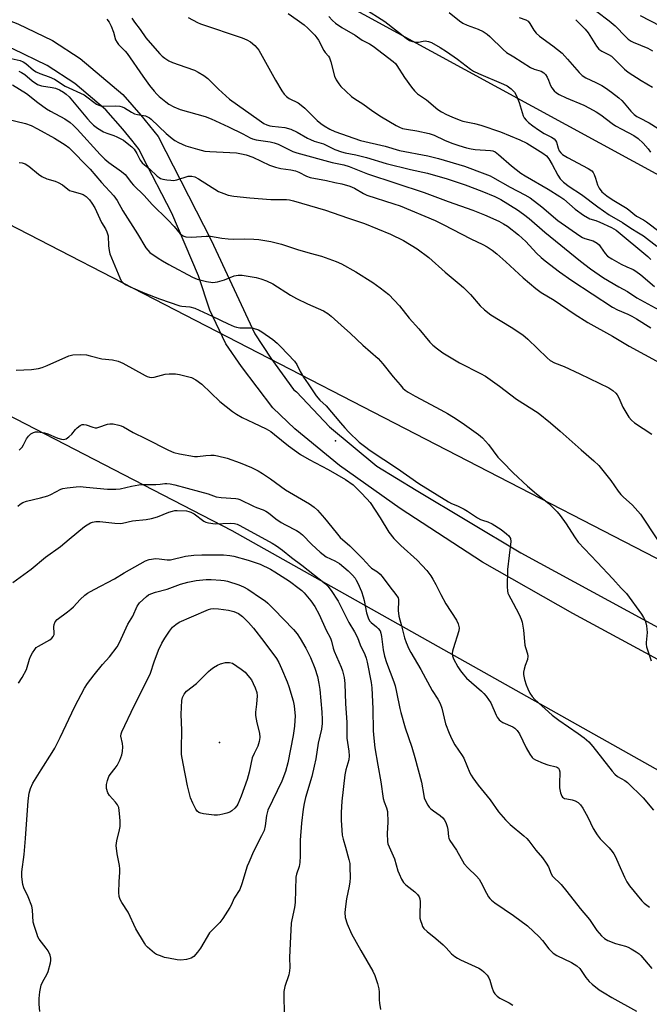
# Model space of a CAD drawing. Units: inches. Extents: x 1267762 to 1273762, y 497453 to 501454.
# Drawn here: x 1268535 to 1268755, y 497797 to 498141 of the extents above; entities that cross this region are included whole.
import ezdxf

# ---------------------------------------------------------------- set-up
doc = ezdxf.new("R2010")
doc.units = ezdxf.units.IN
doc.header["$MEASUREMENT"] = 0
for name, color, linetype in [('ELEV-Spot Elevation', 7, 'Continuous'), ('NTRL-Trees', 3, 'Continuous'), ('TRANS-Road', 130, 'Continuous'), ('Undefined', 1, 'Continuous'), ('UTIL-Cross Country Transmission Line', 1, 'Continuous')]:
    doc.layers.add(name, color=color, linetype=linetype)

msp = doc.modelspace()

# ---------------------------------------------------------------- linework, layer by layer
at = {"layer": 'ELEV-Spot Elevation'}
for p in [(1268645.6, 497993.7, 275.09), (1268605.2, 497888.5, 290.82)]:
    msp.add_point(p, dxfattribs=at)
at = {"layer": 'NTRL-Trees'}
msp.add_lwpolyline([(1267762.07, 498401.86), (1267872.13, 498344.02), (1267872.13, 498344.15), (1267877.39, 498341.36), (1267879.35, 498340.23), (1268124.48, 498211.39), (1268137.58, 498200.33), (1268201, 498146.81), (1268270.33, 498124.14), (1268341.98, 498100.72), (1268609.46, 497962.46), (1269078.82, 497698.53), (1269104.5, 497661.5), (1269120.77, 497603.89), (1269110.6, 497533.4), (1269095.02, 497510.36), (1269067.83, 497511.95), (1269014.28, 497541.94), (1268978.3, 497549.38), (1268960.09, 497543.08), (1268897.78, 497497.48), (1268870.38, 497453.73), (1267762, 497453.84)], close=True, dxfattribs=at)
at = {"layer": 'TRANS-Road'}
for points in [[(1268502.89, 498151.48), (1268534.9, 498139.23), (1268546.91, 498133.41), (1268556.55, 498127.06), (1268571.5, 498114.5), (1268577.75, 498107.28), (1268583.75, 498099.84), (1268602.25, 498063.69), (1268617.5, 498031.09), (1268623.12, 498022.53), (1268631, 498011.66), (1268632.04, 498010.79), (1268643.54, 497998.66), (1268660.13, 497984.92), (1268673.83, 497976.47), (1268710.3, 497954.65), (1268766.09, 497924.35)], [(1268770.72, 497910.55), (1268728.49, 497933.43), (1268696.94, 497951.42), (1268668.27, 497970.08), (1268647.09, 497985.15), (1268631.47, 497997.91), (1268623.85, 498005.18), (1268612.82, 498019.64), (1268607.39, 498027.59), (1268601.8, 498039.27), (1268597.9, 498051.28), (1268588.52, 498073.09), (1268578.27, 498093.14), (1268577.12, 498095.38), (1268574.58, 498098.66), (1268571.5, 498102.41), (1268565.5, 498109.25), (1268554.73, 498118.33), (1268545.09, 498124.69), (1268533.08, 498130.51), (1268499.71, 498143.29)]]:
    msp.add_lwpolyline(points, dxfattribs=at)
at = {"layer": 'Undefined'}
for points, elevation in [([(1268629.13, 498142.8), (1268632.31, 498140.62), (1268634.67, 498138.9), (1268635.97, 498137.72), (1268638.45, 498135.22), (1268639.18, 498134.35), (1268639.74, 498133.49), (1268641.57, 498129.88), (1268642.08, 498129.18), (1268643.25, 498127.87), (1268643.6, 498127.29), (1268644.06, 498125.95), (1268645.36, 498120.92), (1268645.92, 498119.66), (1268646.77, 498118.27), (1268647.54, 498117.38), (1268649.21, 498115.68), (1268651.2, 498113.9), (1268652.38, 498113.04), (1268655.22, 498111.3), (1268658.7, 498108.72), (1268661.7, 498106.77), (1268666.8, 498103.77), (1268668.02, 498103.13), (1268669.06, 498102.73), (1268670.41, 498102.42), (1268674.03, 498101.92), (1268678.3, 498100.95), (1268680.03, 498100.32), (1268683.71, 498098.61), (1268686.19, 498097.58), (1268688.69, 498096.71), (1268691.35, 498095.99), (1268692.98, 498095.6), (1268694.4, 498095.38), (1268699.69, 498095.04), (1268700.5, 498094.86), (1268701.32, 498094.52), (1268702.46, 498093.67), (1268707.03, 498089.64), (1268710.3, 498087.09), (1268711.8, 498086.12), (1268719.82, 498081.52), (1268723.93, 498078.99), (1268725.26, 498077.98), (1268729.23, 498074.58), (1268732.19, 498072.48), (1268734.4, 498071.2), (1268736.52, 498070.55), (1268737.83, 498070.01), (1268741.92, 498068.12), (1268743.53, 498067.19), (1268754.63, 498057.98), (1268755.63, 498056.99)], 258), ([(1268655.53, 498144.72), (1268662.91, 498140), (1268670.3, 498134.2), (1268671.49, 498133.44), (1268672.56, 498133.02), (1268673.71, 498132.82), (1268674.56, 498132.84), (1268676.18, 498133.16), (1268676.98, 498133.23), (1268678.06, 498133.06), (1268679.11, 498132.68), (1268682.2, 498130.94), (1268684.39, 498129.55), (1268688.21, 498126.87), (1268692.73, 498123.41), (1268693.81, 498122.69), (1268695.52, 498121.85), (1268704.26, 498118.21), (1268705.52, 498117.53), (1268706.89, 498116.54), (1268708.05, 498115.35), (1268708.75, 498114.12), (1268709.76, 498111.74), (1268711.11, 498107.16), (1268711.51, 498106.44), (1268712.19, 498105.59), (1268713, 498104.83), (1268714.49, 498103.64), (1268716.49, 498102.18), (1268718.44, 498100.94), (1268721.01, 498099.68), (1268721.92, 498099.06), (1268722.44, 498098.45), (1268722.69, 498097.97), (1268723.3, 498095.8), (1268723.7, 498094.87), (1268724.2, 498094.21), (1268724.84, 498093.64), (1268726.6, 498092.55), (1268733.85, 498088.71), (1268735.05, 498087.91), (1268735.56, 498087.33), (1268735.93, 498086.64), (1268736.39, 498085.38), (1268737.06, 498083.01), (1268737.59, 498081.88), (1268738.61, 498080.63), (1268740.26, 498079.22), (1268742.12, 498077.97), (1268747.34, 498074.79), (1268750.66, 498072.1), (1268753.14, 498070.78), (1268754.1, 498070.17), (1268763.26, 498063.31)], 254), ([(1268685.25, 498143.12), (1268688.92, 498140.28), (1268690.1, 498139.48), (1268691.56, 498138.79), (1268695.48, 498137.35), (1268697.18, 498136.48), (1268698.59, 498135.54), (1268699.48, 498134.84), (1268704.1, 498130.22), (1268705.36, 498129.17), (1268707.9, 498127.69), (1268713.65, 498123.99), (1268714.96, 498123.41), (1268717.43, 498122.63), (1268718.34, 498122.08), (1268718.89, 498121.52), (1268719.49, 498120.58), (1268719.97, 498119.54), (1268720.69, 498117.65), (1268721.08, 498116.9), (1268721.93, 498115.84), (1268722.74, 498115.12), (1268723.71, 498114.54), (1268726.1, 498113.38), (1268732.31, 498110.81), (1268734.29, 498109.82), (1268736.58, 498108.51), (1268738.24, 498107.44), (1268742.2, 498104.44), (1268743.36, 498103.67), (1268745.53, 498102.41), (1268749.72, 498100.26), (1268751.28, 498099.22), (1268753.02, 498097.57), (1268754.77, 498095.58), (1268755.52, 498094.4)], 252), ([(1268736.85, 498143.56), (1268741.16, 498140.26), (1268743.23, 498138.56), (1268746.96, 498134.65), (1268747.8, 498133.87), (1268748.76, 498133.17), (1268749.52, 498132.77), (1268754.56, 498130.73), (1268756.28, 498129.82)], 246), ([(1268565.85, 498140.88), (1268566.72, 498139.75), (1268567.41, 498138.39), (1268568.17, 498136.29), (1268568.96, 498133.57), (1268569.46, 498132.64), (1268570, 498131.97), (1268572.23, 498129.7), (1268572.97, 498128.84), (1268578.43, 498120.92), (1268580.78, 498117.68), (1268582.36, 498115.71), (1268583.29, 498114.68), (1268584.16, 498113.87), (1268586.44, 498111.96), (1268587.57, 498111.15), (1268589.28, 498110.22), (1268591.42, 498109.33), (1268600.21, 498106.82), (1268602.32, 498106.09), (1268608.37, 498103.32), (1268613.3, 498100.84), (1268615.86, 498099.44), (1268616.65, 498099.1), (1268618.03, 498098.74), (1268622.89, 498098.03), (1268624.29, 498097.73), (1268625.65, 498097.19), (1268630.8, 498094.69), (1268632.22, 498094.15), (1268644.49, 498090.85), (1268648.54, 498089.98), (1268650.42, 498089.48), (1268656.85, 498086.86), (1268676.56, 498080.39), (1268685, 498077.18), (1268693.59, 498074.19), (1268697.68, 498072.6), (1268702.68, 498070.34), (1268704.26, 498069.48), (1268705.61, 498068.6), (1268709.5, 498065.57), (1268712.08, 498063.23), (1268715.78, 498059.22), (1268717.41, 498057.65), (1268718.75, 498056.53), (1268723.79, 498052.67), (1268728.06, 498049.65), (1268742.3, 498040.4), (1268744.08, 498039.42), (1268747.65, 498037.9), (1268749.01, 498037.24), (1268750.68, 498036.26), (1268755.63, 498033.13)], 264), ([(1268574.61, 498141.18), (1268575.51, 498139.73), (1268577.5, 498137.21), (1268579.47, 498134.37), (1268580.19, 498133.47), (1268584.39, 498128.7), (1268585.23, 498127.88), (1268586.13, 498127.19), (1268587.55, 498126.35), (1268588.81, 498125.75), (1268593.5, 498124.14), (1268596.52, 498123.01), (1268597.79, 498122.36), (1268599.73, 498121.17), (1268601.09, 498120.11), (1268604.87, 498116.4), (1268608.71, 498112.94), (1268618.99, 498105.57), (1268620.69, 498104.47), (1268621.68, 498103.99), (1268622.71, 498103.64), (1268623.57, 498103.46), (1268628, 498103.02), (1268630.08, 498102.45), (1268632.31, 498101.41), (1268635.9, 498099.3), (1268636.89, 498098.79), (1268638.22, 498098.31), (1268641.43, 498097.36), (1268645.44, 498095.4), (1268647.74, 498094.5), (1268649.07, 498094.16), (1268652.72, 498093.48), (1268656.48, 498092.61), (1268663.33, 498090.46), (1268671.83, 498088.36), (1268677.71, 498087.09), (1268684.58, 498085.08), (1268690.83, 498083), (1268696.72, 498080.82), (1268701.21, 498078.98), (1268703.34, 498077.92), (1268709.14, 498074.33), (1268711.25, 498072.85), (1268713.23, 498071.26), (1268718.67, 498066.54), (1268731.08, 498056.38), (1268734.59, 498053.72), (1268739.13, 498050.61), (1268744.5, 498047.42), (1268747.53, 498045.8), (1268750.72, 498043.56), (1268758.4, 498039.45)], 262), ([(1268594.21, 498141.44), (1268597.53, 498139.7), (1268598.56, 498139.25), (1268613.15, 498134.29), (1268614.76, 498133.64), (1268616.02, 498132.96), (1268617.56, 498131.59), (1268618.35, 498130.71), (1268618.87, 498129.99), (1268624.71, 498119.52), (1268626.95, 498115.8), (1268627.79, 498114.64), (1268628.59, 498113.83), (1268629.47, 498113.13), (1268632.59, 498111.61), (1268633.7, 498110.87), (1268634.92, 498109.78), (1268639.22, 498105.52), (1268640.49, 498104.46), (1268641.73, 498103.56), (1268643.63, 498102.48), (1268645.39, 498101.66), (1268654.35, 498098.45), (1268663.03, 498096.57), (1268667.93, 498095.06), (1268677.83, 498093.18), (1268681.55, 498092.26), (1268690.65, 498089.49), (1268697.8, 498086.88), (1268699.57, 498086.18), (1268700.44, 498085.75), (1268706.62, 498082.2), (1268711.74, 498079.6), (1268713.54, 498078.54), (1268717.6, 498075.33), (1268723.25, 498070.63), (1268730.88, 498065.26), (1268731.87, 498064.64), (1268732.62, 498064.27), (1268735.54, 498063.44), (1268736.95, 498062.68), (1268737.58, 498062.12), (1268738.14, 498061.43), (1268739.67, 498059.03), (1268740.56, 498058.17), (1268742.02, 498057.26), (1268745.29, 498055.41), (1268747.31, 498054.4), (1268749.46, 498053.45), (1268750.4, 498052.94), (1268752.17, 498051.61), (1268756.94, 498047.61)], 260), ([(1268643.31, 498141.77), (1268644.6, 498140.34), (1268645.71, 498139.43), (1268647.87, 498137.93), (1268652.48, 498135.2), (1268654.99, 498133.46), (1268657.54, 498132.19), (1268658.79, 498131.46), (1268665.82, 498126.1), (1268666.57, 498125.37), (1268667.09, 498124.71), (1268669.75, 498120.46), (1268672.12, 498117.16), (1268673.2, 498115.8), (1268674.29, 498114.83), (1268677.37, 498112.66), (1268681.38, 498109.32), (1268682.59, 498108.53), (1268684.39, 498107.59), (1268686.27, 498106.71), (1268688.74, 498105.7), (1268690.12, 498105.28), (1268694.19, 498104.45), (1268696.31, 498103.81), (1268703.27, 498101.47), (1268709.96, 498098.76), (1268712.37, 498097.6), (1268717.98, 498094.05), (1268719.22, 498093.14), (1268720.11, 498092.11), (1268721.27, 498090.17), (1268723.25, 498086.36), (1268724, 498085.16), (1268725.22, 498083.96), (1268727.18, 498082.46), (1268731.44, 498079.66), (1268737.22, 498075.34), (1268741.09, 498072.59), (1268745.72, 498069.9), (1268748.65, 498067.86), (1268751.4, 498066.32), (1268753.09, 498065.21), (1268757.74, 498061.58)], 256), ([(1268709.73, 498141.44), (1268712.03, 498140.61), (1268712.82, 498140.15), (1268713.46, 498139.37), (1268714.8, 498136.96), (1268715.62, 498135.93), (1268716.86, 498134.9), (1268721.49, 498131.57), (1268724.67, 498128.99), (1268726.62, 498126.91), (1268730.7, 498122.17), (1268731.67, 498121.23), (1268733.03, 498120.41), (1268736.49, 498118.79), (1268738.58, 498117.71), (1268739.82, 498116.9), (1268741.98, 498115.32), (1268744.44, 498113.38), (1268745.55, 498112.41), (1268746.35, 498111.57), (1268748.67, 498108.7), (1268749.87, 498107.56), (1268750.73, 498106.89), (1268751.65, 498106.36), (1268755.08, 498104.71), (1268765.39, 498098.1)], 250), ([(1268729.52, 498140.65), (1268732.71, 498137.37), (1268733.77, 498136.02), (1268736.67, 498131.46), (1268737.54, 498130.39), (1268738.54, 498129.7), (1268740.94, 498128.52), (1268741.93, 498127.9), (1268743.01, 498126.93), (1268746.5, 498123.43), (1268747.76, 498122.34), (1268752.25, 498119.39), (1268756.28, 498117.16)], 248), ([(1268751.95, 498142.06), (1268758.91, 498138.54)], 244), ([(1268532.56, 498127.06), (1268535.71, 498126.36), (1268536.72, 498125.95), (1268537.65, 498125.31), (1268540.31, 498123.03), (1268541.22, 498122.42), (1268542.53, 498121.85), (1268545.83, 498120.73), (1268547.62, 498119.91), (1268551.36, 498117.48), (1268557.97, 498114.39), (1268558.87, 498113.79), (1268561.35, 498111.82), (1268562.31, 498111.19), (1268563.07, 498110.81), (1268563.84, 498110.56), (1268564.67, 498110.45), (1268569.05, 498110.58), (1268570.47, 498110.47), (1268571.27, 498110.25), (1268572.04, 498109.91), (1268574.53, 498108.39), (1268575.56, 498107.86), (1268576.57, 498107.57), (1268579.33, 498107.05), (1268580.11, 498106.78), (1268580.74, 498106.39), (1268581.31, 498105.92), (1268586.58, 498100.99), (1268588.66, 498099.19), (1268589.59, 498098.55), (1268590.85, 498097.82), (1268593.5, 498096.66), (1268597.48, 498095.42), (1268600.07, 498094.78), (1268601.81, 498094.62), (1268611.18, 498094.15), (1268612.84, 498093.89), (1268614.44, 498093.49), (1268616.81, 498092.63), (1268622.69, 498089.93), (1268624.78, 498089.14), (1268626.61, 498088.71), (1268630.12, 498088.23), (1268631.72, 498087.92), (1268632.92, 498087.48), (1268635.58, 498086.08), (1268636.85, 498085.61), (1268642.54, 498084.53), (1268645.41, 498083.81), (1268647.83, 498083.39), (1268650.66, 498082.51), (1268652.3, 498081.84), (1268655.38, 498080.02), (1268656.58, 498079.41), (1268666.04, 498076.44), (1268668.2, 498075.68), (1268680.44, 498070.59), (1268683.23, 498069.23), (1268692.81, 498064.22), (1268697.02, 498062.24), (1268698.56, 498061.4), (1268700.25, 498060.22), (1268701.88, 498058.95), (1268705.04, 498056.19), (1268711.09, 498050.54), (1268715.55, 498046.85), (1268717.44, 498045.51), (1268721.9, 498042.77), (1268728.87, 498038.05), (1268733.72, 498034.95), (1268742.29, 498030.21), (1268748.11, 498026.8), (1268758.8, 498020.89)], 266), ([(1268535.23, 498122.72), (1268536.15, 498122.25), (1268537.24, 498121.48), (1268539.82, 498119.26), (1268541.72, 498118.03), (1268543.08, 498117.6), (1268546.84, 498116.96), (1268547.95, 498116.7), (1268549.33, 498116.15), (1268550.74, 498115.39), (1268551.69, 498114.71), (1268552.71, 498113.69), (1268559.2, 498106.03), (1268560.32, 498104.77), (1268561.25, 498103.87), (1268562.59, 498102.86), (1268564.78, 498101.48), (1268565.85, 498101.01), (1268568.32, 498100.25), (1268569.39, 498099.81), (1268571.65, 498098.57), (1268573.04, 498097.55), (1268574.59, 498096.26), (1268575.37, 498095.42), (1268576.31, 498093.92), (1268577.51, 498091.61), (1268578.2, 498090.73), (1268579.03, 498089.97), (1268580.8, 498088.59), (1268583.41, 498086.06), (1268584.1, 498085.54), (1268584.6, 498085.29), (1268585.41, 498085.05), (1268586.82, 498084.8), (1268588.25, 498084.62), (1268589.1, 498084.6), (1268590.26, 498084.82), (1268594.27, 498086.01), (1268594.84, 498086.11), (1268595.55, 498086.09), (1268596.57, 498085.77), (1268597.89, 498085.08), (1268604.87, 498080.72), (1268606.67, 498079.96), (1268608.26, 498079.45), (1268610.25, 498079.13), (1268615.73, 498078.52), (1268623.1, 498077.91), (1268628.57, 498077.89), (1268629.61, 498077.76), (1268630.96, 498077.46), (1268642.14, 498074.24), (1268649.8, 498071.51), (1268655.78, 498069.56), (1268664.87, 498065.86), (1268669.33, 498063.65), (1268674.1, 498060.72), (1268678.2, 498057.63), (1268683.89, 498052.55), (1268688.78, 498048.51), (1268690.28, 498047.18), (1268692.71, 498044.8), (1268696.1, 498040.79), (1268697.58, 498039.43), (1268699.88, 498037.66), (1268706.95, 498033.41), (1268710.96, 498030.71), (1268712.7, 498029.2), (1268719.46, 498022.73), (1268720.58, 498021.79), (1268722.05, 498020.94), (1268725.37, 498019.66), (1268730.91, 498017.08), (1268741.01, 498012.19), (1268742.39, 498011.33), (1268743.42, 498010.4), (1268743.93, 498009.75), (1268744.45, 498008.72), (1268745.83, 498005.5), (1268747.93, 498002), (1268748.85, 498000.88), (1268749.97, 498000)], 268), ([(1268533.01, 498117.92), (1268537.84, 498114.91), (1268541.88, 498111.78), (1268544.87, 498109.59), (1268546.3, 498108.71), (1268551.25, 498106), (1268553.09, 498104.76), (1268554.15, 498103.85), (1268555.58, 498102.42), (1268563.56, 498093.65), (1268565.24, 498091.98), (1268566.57, 498090.81), (1268570.96, 498087.68), (1268572.26, 498086.58), (1268573.15, 498085.56), (1268574.41, 498083.85), (1268575.19, 498082.97), (1268578.9, 498079.26), (1268581.75, 498076.17), (1268587.12, 498070.87), (1268589.35, 498068.46), (1268591.51, 498065.96), (1268592.31, 498065.32), (1268592.72, 498065.13), (1268593.42, 498064.94), (1268595.55, 498064.72), (1268600.54, 498065.08), (1268602, 498065.11), (1268605.98, 498064.47), (1268608.21, 498064.23), (1268610.19, 498064.11), (1268613.99, 498064.16), (1268617.17, 498064.1), (1268618.94, 498063.91), (1268623.07, 498063.28), (1268626.77, 498062.35), (1268632.45, 498060.47), (1268636.86, 498059.2), (1268640.8, 498058.16), (1268645.84, 498056.28), (1268647.77, 498055.46), (1268652.71, 498052.68), (1268658.7, 498049), (1268661.28, 498047.1), (1268664.25, 498044.74), (1268668, 498040.78), (1268671.36, 498036.57), (1268674.74, 498032.75), (1268678.54, 498028.1), (1268679.58, 498027.08), (1268681.21, 498025.78), (1268683.15, 498024.42), (1268688.89, 498020.88), (1268696.2, 498017.26), (1268697.95, 498016.28), (1268702.87, 498012.79), (1268708.84, 498008.26), (1268716.4, 498003.51), (1268720.65, 498000)], 270), ([(1268530.72, 498106.06), (1268537.52, 498104.45), (1268539.54, 498103.72), (1268541.76, 498102.57), (1268547.64, 498099.27), (1268551.33, 498097.01), (1268552.6, 498096.06), (1268560.04, 498088.53), (1268563.99, 498083.9), (1268568.31, 498079.21), (1268569.46, 498077.53), (1268571.5, 498074.01), (1268576.55, 498065.94), (1268579.46, 498061.1), (1268580.16, 498060.23), (1268580.94, 498059.47), (1268583.81, 498057.45), (1268585.28, 498056.5), (1268587.49, 498055.24), (1268595.72, 498050.82), (1268597.44, 498050.13), (1268600.66, 498049.29), (1268602.86, 498048.98), (1268603.69, 498049.03), (1268604.52, 498049.18), (1268606.98, 498049.85), (1268610.33, 498051.31), (1268611.66, 498051.56), (1268613.07, 498051.52), (1268614.5, 498051.34), (1268617.95, 498050.72), (1268619.66, 498050.26), (1268621.62, 498049.57), (1268623.74, 498048.55), (1268629.99, 498044.59), (1268632.02, 498043.43), (1268635.9, 498041.52), (1268641.47, 498039.04), (1268642.97, 498038.12), (1268644.12, 498037.21), (1268647.58, 498034.05), (1268650.91, 498031.17), (1268655.14, 498027.09), (1268660.49, 498022.49), (1268662.21, 498020.64), (1268665.79, 498016.1), (1268668.19, 498013.22), (1268669.15, 498012.15), (1268669.94, 498011.43), (1268671.03, 498010.66), (1268673.46, 498009.28), (1268682.43, 498004.56), (1268684.76, 498003.25), (1268686.79, 498002.02), (1268689.83, 498000)], 272), ([(1268535.34, 498090.77), (1268536.39, 498090.67), (1268537.41, 498090.31), (1268538.63, 498089.49), (1268542.06, 498086.77), (1268543.23, 498085.96), (1268544.92, 498085.18), (1268547.84, 498084.31), (1268548.92, 498083.88), (1268550.4, 498082.98), (1268552.9, 498081.11), (1268553.71, 498080.78), (1268556.6, 498080.06), (1268557.65, 498079.67), (1268558.66, 498078.99), (1268559.81, 498077.8), (1268560.65, 498076.68), (1268561.67, 498074.98), (1268563.98, 498069.92), (1268565.44, 498067.66), (1268565.95, 498066.62), (1268566.33, 498065.23), (1268566.43, 498061.77), (1268566.67, 498060.11), (1268566.95, 498059.01), (1268570.38, 498050.53), (1268570.93, 498049.51), (1268571.69, 498048.72), (1268572.69, 498048.1), (1268574.03, 498047.46), (1268579.16, 498045.27), (1268584.3, 498043.22), (1268591.34, 498040.84), (1268592.07, 498040.7), (1268594.87, 498040.44), (1268596.54, 498039.96), (1268602.63, 498037.22), (1268608.21, 498034.48), (1268610.35, 498033.55), (1268611.17, 498033.32), (1268612.28, 498033.19), (1268616.14, 498033.1), (1268616.93, 498033.01), (1268618.75, 498032.43), (1268619.99, 498031.79), (1268623.74, 498029.06), (1268625.33, 498027.81), (1268626.6, 498026.55), (1268631.31, 498021.55), (1268632.14, 498020.37), (1268633.36, 498017.88), (1268634.52, 498015.94), (1268636.07, 498013.55), (1268638.95, 498009.45), (1268640.22, 498007.96), (1268642.45, 498005.92), (1268647.36, 498000)], 274), ([(1268534.25, 498018.36), (1268539.56, 498018.66), (1268542, 498018.93), (1268543.28, 498019.3), (1268545.09, 498020), (1268552.58, 498023.41), (1268553.98, 498023.71), (1268556.85, 498023.82), (1268558.8, 498023.68), (1268560.12, 498023.4), (1268564.16, 498022.34), (1268567.84, 498021.97), (1268569.8, 498021.52), (1268571.42, 498020.76), (1268579.21, 498016.53), (1268579.98, 498016.16), (1268580.78, 498015.91), (1268581.57, 498015.83), (1268582.37, 498015.89), (1268586.2, 498016.95), (1268587.6, 498017.1), (1268589, 498017.13), (1268589.85, 498017.08), (1268591.25, 498016.82), (1268594.05, 498016.19), (1268595.41, 498015.78), (1268596.92, 498014.96), (1268599.06, 498013.5), (1268605.29, 498007.45), (1268609.68, 498003.91), (1268611.11, 498002.98), (1268613.07, 498001.85), (1268617.02, 498000)], 276), ([(1268535.3, 497990.5), (1268536.33, 497991.56), (1268536.79, 497992.31), (1268537.88, 497994.42), (1268538.55, 497995.37), (1268539.38, 497996.16), (1268540.27, 497996.67), (1268541, 497996.84), (1268541.79, 497996.89), (1268542.67, 497996.8), (1268544.14, 497996.51), (1268545.27, 497996.17), (1268547.43, 497995.19), (1268548.78, 497994.68), (1268550.13, 497994.28), (1268550.91, 497994.19), (1268551.66, 497994.4), (1268552.6, 497995.06), (1268553.69, 497996.09), (1268554.93, 497997.67), (1268555.52, 497998.26), (1268556.6, 497999.08), (1268557.3, 497999.39), (1268557.83, 497999.43), (1268558.65, 497999.31), (1268561.03, 497998.44), (1268561.81, 497998.28), (1268562.35, 497998.3), (1268563.16, 497998.47), (1268566.13, 497999.52), (1268566.97, 497999.68), (1268568.11, 497999.64), (1268570.09, 497999.22), (1268570.92, 497998.95), (1268571.71, 497998.59), (1268575.04, 497996.58), (1268579.38, 497994.56), (1268587.39, 497990.47), (1268589.25, 497989.64), (1268591.23, 497989.17), (1268596.42, 497988.24), (1268597.56, 497988.26), (1268600.42, 497988.58), (1268602.15, 497988.69), (1268603.31, 497988.69), (1268604.46, 497988.52), (1268607.89, 497987.63), (1268612.38, 497986.08), (1268616.4, 497984.44), (1268618.72, 497983.23), (1268620.23, 497982.3), (1268622.97, 497980.46), (1268628.22, 497976.68), (1268636.6, 497971.74), (1268638.19, 497970.63), (1268639.35, 497969.5), (1268641.82, 497966.69), (1268645.86, 497961.72), (1268647.32, 497960.04), (1268650.65, 497957.12), (1268655.06, 497952.63), (1268657.62, 497949.88), (1268658.27, 497949.35), (1268660.36, 497947.98), (1268661.23, 497947.24), (1268661.97, 497946.35), (1268664.58, 497942.8), (1268666.75, 497940.11), (1268667.49, 497938.91), (1268667.64, 497938.4), (1268667.68, 497937.86), (1268667.49, 497934.49), (1268667.7, 497932.57), (1268668.68, 497929.17), (1268669.71, 497925.01), (1268670.3, 497923.37), (1268671.24, 497921.2), (1268671.9, 497919.88), (1268675.38, 497913.97), (1268679.43, 497906.65), (1268681.34, 497903.55), (1268682.14, 497902.08), (1268682.73, 497900.48), (1268683.97, 497894.94), (1268685.29, 497891.72), (1268686.26, 497889.64), (1268687.3, 497887.69), (1268689.86, 497883.99), (1268690.45, 497883.03), (1268692.54, 497877.9), (1268692.94, 497877.11), (1268693.56, 497876.15), (1268695.45, 497873.62), (1268699.55, 497868.52), (1268702.53, 497864.34), (1268704.91, 497861.44), (1268706.56, 497859.83), (1268711.38, 497855.91), (1268712.36, 497854.96), (1268713.1, 497854.12), (1268715.52, 497850.92), (1268717.82, 497848.22), (1268719.17, 497846.36), (1268719.9, 497845.13), (1268720.85, 497842.7), (1268721.4, 497841.83), (1268724.32, 497838.89), (1268726.35, 497836.48), (1268730.99, 497830.58), (1268734.21, 497826.68), (1268736.78, 497822.9), (1268738.39, 497821), (1268739.44, 497820.1), (1268740.7, 497819.45), (1268743.37, 497818.35), (1268746.79, 497817.41), (1268747.8, 497817.05), (1268748.81, 497816.53), (1268750.58, 497815.42), (1268751.54, 497814.73), (1268752.17, 497814.13), (1268755.97, 497809.58)], 278), ([(1268617.02, 498000), (1268621.42, 497997.88), (1268623.08, 497996.92), (1268624.37, 497995.96), (1268629.22, 497992.02), (1268633.41, 497988.91), (1268636.46, 497987.18), (1268643.14, 497983.75), (1268649.12, 497980.25), (1268651.82, 497978.33), (1268654.51, 497975.73), (1268656.63, 497973.46), (1268657.73, 497972.16), (1268661.23, 497966.9), (1268664.28, 497961.91), (1268665.98, 497959.66), (1268668.43, 497957.19), (1268674.11, 497952.04), (1268675.91, 497950.21), (1268677.46, 497948.43), (1268678.87, 497946.63), (1268679.64, 497945.47), (1268680.71, 497943.56), (1268682.41, 497940.16), (1268684.18, 497936.84), (1268687.84, 497931.19), (1268688.47, 497929.89), (1268688.74, 497928.5), (1268688.66, 497927.39), (1268686.69, 497921.11), (1268686.48, 497920.29), (1268686.38, 497919.47), (1268686.5, 497918.69), (1268686.86, 497917.67), (1268688.35, 497914.92), (1268689.26, 497913.42), (1268690.18, 497912.26), (1268691.38, 497910.95), (1268696.59, 497906.34), (1268697.42, 497905.54), (1268698.18, 497904.66), (1268699.84, 497902.28), (1268701.67, 497897.96), (1268702.07, 497897.26), (1268702.76, 497896.43), (1268703.34, 497895.88), (1268704.03, 497895.43), (1268707.57, 497893.96), (1268708.26, 497893.48), (1268709.06, 497892.69), (1268709.82, 497891.49), (1268712.12, 497886.61), (1268713.42, 497884.36), (1268714.24, 497883.21), (1268714.65, 497882.84), (1268715.39, 497882.41), (1268718.08, 497881.25), (1268719.75, 497880.66), (1268722.62, 497880), (1268723.11, 497879.8), (1268723.5, 497879.5), (1268723.73, 497879.08), (1268723.86, 497878.28), (1268723.75, 497874.1), (1268723.81, 497872.61), (1268724.16, 497870.86), (1268724.56, 497869.8), (1268724.89, 497869.4), (1268725.59, 497868.99), (1268726.36, 497868.79), (1268728.24, 497868.49), (1268729.3, 497868.11), (1268730.29, 497867.53), (1268731.1, 497866.74), (1268731.9, 497865.51), (1268733.69, 497862.44), (1268735.55, 497858.45), (1268736.91, 497856.23), (1268737.98, 497854.86), (1268741.09, 497851.76), (1268742.15, 497850.48), (1268742.79, 497849.58), (1268743.33, 497848.56), (1268744.52, 497845.93), (1268746.41, 497841.44), (1268747.26, 497839.87), (1268748.18, 497838.48), (1268752.46, 497833.27), (1268753.32, 497832.47), (1268755.14, 497831.01)], 276), ([(1268647.36, 498000), (1268648.92, 497998.21), (1268650.32, 497996.77), (1268653.97, 497993.31), (1268655.72, 497991.87), (1268657.77, 497990.37), (1268667.32, 497984.01), (1268674.68, 497978.84), (1268685.04, 497972.39), (1268686.11, 497971.88), (1268688.22, 497971.05), (1268690.49, 497969.89), (1268691.73, 497969.17), (1268695.19, 497966.9), (1268696.2, 497966.31), (1268696.94, 497966.01), (1268698.85, 497965.49), (1268700.36, 497964.72), (1268703.5, 497962.73), (1268705.34, 497961.31), (1268706.16, 497960.53), (1268706.65, 497959.67), (1268706.78, 497958.6), (1268705.68, 497948.82), (1268705.55, 497942.81), (1268705.6, 497941.37), (1268705.76, 497940.59), (1268705.95, 497940.09), (1268707.65, 497937.13), (1268709.68, 497933.13), (1268710.42, 497931.51), (1268710.73, 497930.42), (1268711.18, 497927.67), (1268711.73, 497922.45), (1268711.92, 497921.6), (1268712.67, 497919.42), (1268712.78, 497918.58), (1268712.63, 497917.47), (1268711.83, 497915.35), (1268711.44, 497914.04), (1268711.26, 497912.99), (1268711.28, 497912.16), (1268711.62, 497910.49), (1268712.17, 497908.55), (1268712.7, 497907.24), (1268713.47, 497905.74), (1268714.24, 497904.54), (1268715.22, 497903.43), (1268721.28, 497897.99), (1268723.52, 497896.27), (1268730.25, 497891.67), (1268732.4, 497890.05), (1268733.98, 497888.72), (1268735.44, 497887.13), (1268742.11, 497878.5), (1268743.04, 497877.41), (1268744.01, 497876.62), (1268746.56, 497875.18), (1268747.5, 497874.5), (1268752.96, 497869.2), (1268756.54, 497864.92)], 274), ([(1268689.83, 498000), (1268695.52, 497995.9), (1268696.89, 497994.78), (1268699.02, 497992.49), (1268702.24, 497988.07), (1268703.86, 497986.35), (1268707.68, 497982.61), (1268712.67, 497977.94), (1268715.79, 497975.27), (1268720.02, 497971.87), (1268722.94, 497968.99), (1268724.07, 497967.65), (1268726.13, 497964.8), (1268728.97, 497960.19), (1268730.3, 497958.35), (1268736.98, 497951.43), (1268742.39, 497945.62), (1268745.3, 497942.29), (1268747.12, 497940.41), (1268752.37, 497933.26), (1268753.13, 497932.04), (1268753.65, 497931.03), (1268753.91, 497930.23), (1268754.12, 497929.12), (1268754.33, 497926.86), (1268753.99, 497923.31), (1268754, 497922.73), (1268754.16, 497921.89), (1268755.79, 497916.97)], 272), ([(1268720.65, 498000), (1268724.05, 497997.14), (1268731.37, 497990.54), (1268735.82, 497986.74), (1268737.53, 497985.1), (1268741.69, 497979.89), (1268744.31, 497976.11), (1268745.18, 497974.97), (1268745.99, 497974.14), (1268749.22, 497971.24), (1268752, 497968.11), (1268757.99, 497959.15)], 270), ([(1268749.97, 498000), (1268756.03, 497996.06)], 268), ([(1268534.87, 497970.96), (1268535.69, 497971.67), (1268536.58, 497972.2), (1268537.92, 497972.66), (1268542.75, 497973.78), (1268545.27, 497974.48), (1268546.35, 497974.94), (1268549.83, 497976.8), (1268550.6, 497977.07), (1268552.01, 497977.32), (1268555.16, 497977.69), (1268556.62, 497977.74), (1268558.68, 497977.61), (1268566.1, 497976.86), (1268569.08, 497976.81), (1268570.55, 497976.97), (1268574.52, 497977.94), (1268577, 497978.42), (1268578.13, 497978.49), (1268582.99, 497978.48), (1268584.45, 497978.58), (1268586.12, 497978.85), (1268586.83, 497978.89), (1268587.94, 497978.72), (1268589.61, 497978.33), (1268598.24, 497976.06), (1268601.24, 497975.21), (1268604.03, 497974.23), (1268605.74, 497973.98), (1268610.86, 497973.59), (1268611.63, 497973.46), (1268612.33, 497973.25), (1268617.05, 497970.87), (1268618.15, 497970.42), (1268620.37, 497969.67), (1268621.33, 497969.23), (1268622.25, 497968.59), (1268624.79, 497966.52), (1268626.7, 497965.22), (1268628.2, 497964.36), (1268632.05, 497962.42), (1268633.04, 497961.82), (1268634.18, 497960.9), (1268637.38, 497957.56), (1268640.28, 497954.82), (1268642.42, 497953.3), (1268645.48, 497951.86), (1268647.08, 497950.87), (1268650.09, 497948.35), (1268651.54, 497946.91), (1268652.48, 497945.81), (1268652.92, 497945.12), (1268653.43, 497944.08), (1268654.68, 497941.12), (1268655.35, 497939.31), (1268655.68, 497937.96), (1268656.42, 497933.67), (1268657, 497931.99), (1268657.56, 497930.95), (1268658.07, 497930.34), (1268659.99, 497928.83), (1268660.57, 497928.27), (1268661.18, 497927.38), (1268661.49, 497926.62), (1268661.72, 497925.47), (1268662.29, 497920.77), (1268662.77, 497918.63), (1268663.47, 497916.41), (1268666, 497909.67), (1268666.48, 497908.2), (1268666.99, 497906), (1268668.08, 497900.38), (1268668.43, 497898.98), (1268670.01, 497893.63), (1268672.32, 497886.87), (1268673.36, 497883.28), (1268675.67, 497874.62), (1268676.42, 497869.99), (1268676.63, 497869.15), (1268677.07, 497868.12), (1268677.88, 497866.64), (1268678.34, 497865.93), (1268678.89, 497865.3), (1268679.8, 497864.59), (1268682.2, 497863.02), (1268683.05, 497862.23), (1268683.59, 497861.56), (1268684.11, 497860.54), (1268684.61, 497859.19), (1268684.83, 497858.11), (1268685.09, 497855.6), (1268685.23, 497855.05), (1268685.58, 497854.31), (1268687.85, 497850.86), (1268690.58, 497846.17), (1268691.86, 497844.7), (1268694.86, 497841.88), (1268695.81, 497840.78), (1268696.37, 497839.77), (1268698.28, 497835.86), (1268698.99, 497834.68), (1268699.48, 497834.03), (1268700.09, 497833.44), (1268701.21, 497832.54), (1268707.75, 497828.13), (1268712.59, 497824.46), (1268716.7, 497820.62), (1268717.82, 497819.35), (1268720.06, 497816.47), (1268721.62, 497814.94), (1268722.82, 497814.2), (1268728, 497811.73), (1268729.89, 497810.58), (1268730.84, 497809.62), (1268733.01, 497806.51), (1268734.11, 497805.14), (1268735.18, 497804.18), (1268737.67, 497802.21), (1268739.35, 497801.09), (1268742.05, 497799.49), (1268750.68, 497794.73)], 280), ([(1268533.05, 497944.34), (1268539.47, 497948.97), (1268544.48, 497953.15), (1268549.7, 497956.82), (1268552.73, 497959.44), (1268558.09, 497963.79), (1268559.01, 497964.44), (1268560.2, 497965.06), (1268560.94, 497965.34), (1268562.05, 497965.54), (1268563.48, 497965.56), (1268568.73, 497965), (1268570.49, 497964.93), (1268571.37, 497965.05), (1268574.81, 497965.76), (1268579.63, 497966.22), (1268581.51, 497966.63), (1268583.52, 497967.17), (1268587.54, 497968.78), (1268588.83, 497969.22), (1268589.62, 497969.4), (1268590.47, 497969.45), (1268593.66, 497969.24), (1268594.47, 497969.07), (1268595.2, 497968.83), (1268596.39, 497968.2), (1268599.69, 497965.71), (1268600.47, 497965.34), (1268601.32, 497965.1), (1268603.66, 497964.72), (1268608.95, 497964.96), (1268610.38, 497964.87), (1268611.32, 497964.62), (1268612.29, 497964.16), (1268623.54, 497957.98), (1268625.02, 497957.06), (1268627.15, 497955.55), (1268630.26, 497952.97), (1268633.9, 497950.34), (1268642.22, 497943.87), (1268642.99, 497943.04), (1268644.18, 497941.47), (1268646.63, 497937.78), (1268650.29, 497930.39), (1268652.25, 497927.05), (1268653.3, 497925.05), (1268654.27, 497922.54), (1268655.92, 497919.13), (1268656.38, 497917.84), (1268656.73, 497916.54), (1268658.04, 497909.43), (1268658.31, 497907.55), (1268658.71, 497900.19), (1268658.82, 497892.54), (1268659.02, 497890), (1268659.43, 497886.59), (1268660.37, 497880.57), (1268661.42, 497874.74), (1268662.31, 497868.9), (1268662.6, 497867.8), (1268663.5, 497865.73), (1268663.76, 497864.37), (1268663.96, 497860.65), (1268663.69, 497856.72), (1268663.76, 497853.92), (1268663.94, 497853.11), (1268664.33, 497852.06), (1268666.25, 497847.93), (1268667.45, 497843.71), (1268667.84, 497842.62), (1268668.69, 497840.79), (1268669.43, 497839.59), (1268670.23, 497838.83), (1268673.34, 497836.43), (1268674.29, 497835.47), (1268674.86, 497834.6), (1268675.1, 497833.88), (1268675.24, 497832.83), (1268675.03, 497828.39), (1268675.07, 497827.22), (1268675.25, 497826.4), (1268675.72, 497825.06), (1268676.06, 497824.3), (1268676.52, 497823.6), (1268677.58, 497822.58), (1268680.61, 497820.14), (1268683.25, 497817.83), (1268684.31, 497816.83), (1268686.12, 497814.8), (1268687.25, 497813.85), (1268688.24, 497813.19), (1268689.26, 497812.64), (1268695.6, 497809.74), (1268696.55, 497809.18), (1268697.41, 497808.49), (1268698.56, 497807.29), (1268699.19, 497806.4), (1268699.51, 497805.6), (1268700.22, 497803.07), (1268700.79, 497801.47), (1268701.19, 497800.75), (1268702, 497799.95), (1268702.96, 497799.32), (1268706.24, 497797.63), (1268707.48, 497796.89)], 282), ([(1268535.09, 497909.13), (1268536.37, 497911.12), (1268537.9, 497914), (1268538.94, 497917.49), (1268539.3, 497918.47), (1268539.96, 497919.75), (1268540.72, 497920.95), (1268541.3, 497921.56), (1268542.01, 497922.07), (1268545.98, 497924.34), (1268546.66, 497924.88), (1268547.21, 497925.51), (1268547.48, 497926.12), (1268547.56, 497926.64), (1268547.46, 497928.86), (1268547.52, 497929.68), (1268547.86, 497930.58), (1268548.52, 497931.39), (1268552.21, 497934.11), (1268553.36, 497935.04), (1268554.22, 497935.84), (1268556.6, 497938.38), (1268558.27, 497939.9), (1268559.17, 497940.57), (1268561.42, 497941.84), (1268568.56, 497945.56), (1268571.91, 497947.64), (1268579.33, 497951.88), (1268580.7, 497952.33), (1268582.99, 497952.63), (1268584.11, 497952.59), (1268586.89, 497952.24), (1268588.15, 497952.26), (1268593.31, 497953.44), (1268596.22, 497953.82), (1268599.07, 497953.93), (1268606.57, 497953.91), (1268608.83, 497953.68), (1268610.23, 497953.45), (1268615.18, 497952.11), (1268619.35, 497950.65), (1268623, 497948.9), (1268624.5, 497948.03), (1268629.62, 497944.72), (1268633.03, 497942.23), (1268633.92, 497941.51), (1268634.77, 497940.68), (1268637.07, 497937.95), (1268638.4, 497935.89), (1268639.95, 497933.11), (1268642.41, 497927.68), (1268643.88, 497924.86), (1268644.27, 497923.8), (1268644.8, 497921.44), (1268645.14, 497920.36), (1268647.59, 497914.78), (1268648.12, 497913.43), (1268648.64, 497911.1), (1268648.92, 497909.04), (1268649.19, 497902.02), (1268649.56, 497895.54), (1268649.63, 497890.01), (1268650.25, 497885.43), (1268650.38, 497883.84), (1268650.25, 497882.47), (1268649.23, 497878.9), (1268648.9, 497877.21), (1268647.81, 497868.04), (1268647.65, 497864.01), (1268647.67, 497861.39), (1268648.03, 497856.14), (1268648.33, 497854.77), (1268649.19, 497851.93), (1268650.31, 497847.67), (1268650.6, 497846.23), (1268650.69, 497845.08), (1268650.74, 497841.3), (1268650.69, 497839.85), (1268650.46, 497838.39), (1268649.55, 497833.95), (1268649.17, 497831.28), (1268648.94, 497829.2), (1268649.03, 497827.44), (1268649.75, 497825.24), (1268651.22, 497821.75), (1268654.45, 497815.91), (1268658.63, 497808.75), (1268659.42, 497807.18), (1268660.3, 497804.44), (1268660.8, 497802.49), (1268660.92, 497801.34), (1268660.93, 497798.69), (1268661.01, 497797.54), (1268661.39, 497795.28)], 284), ([(1268542.55, 497794.59), (1268542.3, 497797.14), (1268542.27, 497799.19), (1268542.55, 497801.51), (1268543.01, 497803.79), (1268543.43, 497804.83), (1268545.04, 497807.75), (1268545.43, 497808.61), (1268546.24, 497811.64), (1268546.39, 497812.47), (1268546.41, 497813.28), (1268546.12, 497814.3), (1268545.38, 497815.76), (1268544.75, 497816.7), (1268542.31, 497819.88), (1268541.88, 497820.63), (1268541.54, 497821.45), (1268540.61, 497824.3), (1268540.23, 497825.74), (1268539.94, 497830.14), (1268539.7, 497831.42), (1268538.48, 497834.65), (1268536.93, 497837.82), (1268536.59, 497838.88), (1268536.44, 497839.71), (1268536.26, 497841.7), (1268536.3, 497843.38), (1268537.03, 497849.4), (1268537.55, 497855.02), (1268538.42, 497868.15), (1268538.77, 497870.76), (1268539.23, 497872.46), (1268540.09, 497874.34), (1268542.94, 497878.92), (1268546.86, 497884.93), (1268547.76, 497886.48), (1268549.62, 497890.19), (1268554.75, 497901), (1268558.1, 497907.45), (1268559.16, 497909.04), (1268561.43, 497912.11), (1268564.43, 497915.64), (1268566.86, 497918.31), (1268569.44, 497921.86), (1268570.28, 497923.38), (1268573.27, 497929.71), (1268574.92, 497932.54), (1268576.48, 497936.05), (1268576.78, 497936.54), (1268577.34, 497937.21), (1268579.76, 497939.42), (1268580.46, 497939.95), (1268581.24, 497940.34), (1268582.92, 497940.88), (1268586.94, 497941.95), (1268591.62, 497943.7), (1268594.16, 497944.42), (1268597.07, 497945), (1268600.51, 497945.34), (1268602.24, 497945.33), (1268605.7, 497945.11), (1268606.84, 497944.98), (1268607.98, 497944.72), (1268611.89, 497943.47), (1268613.53, 497942.84), (1268615.03, 497941.95), (1268619.89, 497938.69), (1268621.08, 497937.85), (1268622.05, 497937.03), (1268624.1, 497935.02), (1268631.01, 497927.85), (1268632.24, 497926.4), (1268633.35, 497924.8), (1268635.31, 497921.35), (1268636.89, 497918.14), (1268638.42, 497914.46), (1268639.38, 497911.48), (1268639.88, 497909.01), (1268640.15, 497907.01), (1268640.86, 497899.11), (1268641.03, 497896.55), (1268641.03, 497895.12), (1268640.82, 497893.1), (1268639.62, 497888.19), (1268638.77, 497882.74), (1268638.26, 497880.23), (1268637.39, 497876.6), (1268635.22, 497869.33), (1268634.73, 497867.19), (1268634.41, 497865.25), (1268633.83, 497860.37), (1268633.37, 497854.36), (1268633.28, 497852.01), (1268633.38, 497848.91), (1268633.22, 497846.64), (1268633, 497845.25), (1268632.08, 497842.56), (1268631.84, 497841.48), (1268631.6, 497832.63), (1268631.33, 497830.92), (1268630.38, 497826.64), (1268630.22, 497825.5), (1268629.89, 497818.33), (1268629.57, 497813.48), (1268629.69, 497809.95), (1268629.62, 497808.8), (1268629.37, 497807.4), (1268628.04, 497803.29), (1268627.67, 497801.6), (1268627.62, 497799.86), (1268627.71, 497794.33)], 286)]:
    msp.add_lwpolyline(points, dxfattribs=dict(at, elevation=elevation))
for points, elevation in [([(1268591.74, 497812.52), (1268590.48, 497812.63), (1268587.36, 497813.19), (1268585.96, 497813.52), (1268584.58, 497814), (1268583.24, 497814.57), (1268582.51, 497815.02), (1268580.08, 497817.04), (1268579.51, 497817.69), (1268579.02, 497818.41), (1268576.05, 497823.49), (1268573.29, 497829.27), (1268571.09, 497832.69), (1268570.53, 497833.69), (1268570.2, 497834.78), (1268570.12, 497836.19), (1268570.19, 497839.9), (1268570.46, 497843.29), (1268570.47, 497844.42), (1268570.31, 497845.6), (1268569.47, 497849.68), (1268569.14, 497852.5), (1268569.34, 497854.13), (1268570.3, 497858.04), (1268570.5, 497859.18), (1268570.57, 497861.18), (1268570.33, 497863.76), (1268570.03, 497865.74), (1268569.63, 497866.77), (1268568.96, 497867.67), (1268566.77, 497869.96), (1268566.19, 497870.89), (1268565.8, 497872.46), (1268565.76, 497873.83), (1268566.09, 497875.25), (1268566.62, 497876.61), (1268567.07, 497877.32), (1268568.82, 497879.54), (1268569.45, 497880.48), (1268570.37, 497882.31), (1268571.15, 497884.19), (1268571.36, 497885.3), (1268571.44, 497887), (1268571.34, 497888.14), (1268570.82, 497890.73), (1268570.86, 497891.55), (1268571.08, 497892.24), (1268575.46, 497901.27), (1268580.71, 497911.62), (1268581.12, 497912.68), (1268582.41, 497916.67), (1268583.97, 497920.74), (1268585.06, 497923.11), (1268586.07, 497924.88), (1268587.75, 497927.29), (1268588.83, 497928.67), (1268589.97, 497929.69), (1268591.14, 497930.41), (1268595.39, 497932.36), (1268601.31, 497934.83), (1268602.12, 497935.06), (1268603.16, 497935.22), (1268604.84, 497935.16), (1268608.3, 497934.66), (1268610.2, 497934.16), (1268611.77, 497933.48), (1268613.21, 497932.48), (1268615.32, 497930.33), (1268617.05, 497928.37), (1268620.7, 497923.67), (1268625.06, 497917.8), (1268625.89, 497916.33), (1268626.87, 497914.31), (1268628.76, 497909.61), (1268629.35, 497908), (1268630.84, 497903), (1268631.2, 497901.31), (1268631.54, 497897.61), (1268631.52, 497896.2), (1268631.35, 497894.23), (1268630.84, 497890.93), (1268629.01, 497881.43), (1268628.25, 497878.41), (1268626.89, 497875.04), (1268622.07, 497864.89), (1268621.55, 497862.97), (1268621.16, 497859.41), (1268620.73, 497857.76), (1268619.89, 497855.9), (1268617.07, 497850.44), (1268615.4, 497846.65), (1268614.89, 497845.28), (1268613.03, 497839.12), (1268612.32, 497837.21), (1268610.35, 497834.12), (1268609.27, 497831.71), (1268608.85, 497830.95), (1268606.31, 497827.07), (1268605.26, 497825.68), (1268602.73, 497823.15), (1268601.76, 497822.04), (1268598.59, 497816.75), (1268597.57, 497815.33), (1268596.19, 497813.85), (1268595.28, 497813.22), (1268593.64, 497812.76)], 288), ([(1268604.44, 497863.12), (1268603.3, 497863.18), (1268599.57, 497863.61), (1268598.74, 497863.78), (1268598.01, 497864.08), (1268597.42, 497864.56), (1268596.94, 497865.25), (1268595.89, 497867.33), (1268595.09, 497869.2), (1268594.07, 497873.36), (1268592.5, 497881.12), (1268591.94, 497884.34), (1268591.89, 497886.29), (1268592.11, 497892.83), (1268591.8, 497898.27), (1268591.89, 497900.83), (1268592.11, 497903.1), (1268592.34, 497904.17), (1268592.87, 497905.36), (1268593.72, 497906.37), (1268597.21, 497909.08), (1268601.3, 497913.2), (1268602.16, 497913.96), (1268603.07, 497914.61), (1268604.49, 497915.5), (1268605.52, 497915.93), (1268607.25, 497916.33), (1268608.71, 497916.38), (1268609.68, 497916.17), (1268612.8, 497914.04), (1268614.17, 497912.97), (1268615.12, 497911.9), (1268616.31, 497910.28), (1268616.98, 497909.08), (1268617.66, 497907.53), (1268618.2, 497905.94), (1268618.31, 497904.8), (1268618.12, 497901.85), (1268617.73, 497899.05), (1268617.75, 497897.91), (1268618.16, 497895.34), (1268619.17, 497891.69), (1268619.25, 497890.26), (1268619.03, 497888.86), (1268618.57, 497887.23), (1268617.23, 497884.67), (1268616.61, 497883.18), (1268615.5, 497878.09), (1268614.8, 497875.6), (1268612.76, 497869.75), (1268611.64, 497866.99), (1268611.26, 497866.39), (1268610.5, 497865.57), (1268609.44, 497864.66), (1268608.75, 497864.21), (1268607.72, 497863.8), (1268606.37, 497863.43), (1268605.28, 497863.2)], 290)]:
    msp.add_lwpolyline(points, close=True, dxfattribs=dict(at, elevation=elevation))
at = {"layer": 'UTIL-Cross Country Transmission Line'}
for points in [[(1267762.09, 498619.41), (1268312.8, 498323.85), (1268340.65, 498308.9), (1268538.08, 498206.56), (1269101.81, 497899.35), (1269593.93, 497638.23), (1269941.01, 497453.62)], [(1269671.73, 497453.65), (1269447.29, 497574.37), (1269103.62, 497774.19), (1268516.76, 498076.97), (1268248.96, 498238.85), (1268196.44, 498267.03), (1267762.08, 498500.17)]]:
    msp.add_lwpolyline(points, dxfattribs=at)

doc.saveas('drawing.dxf')
